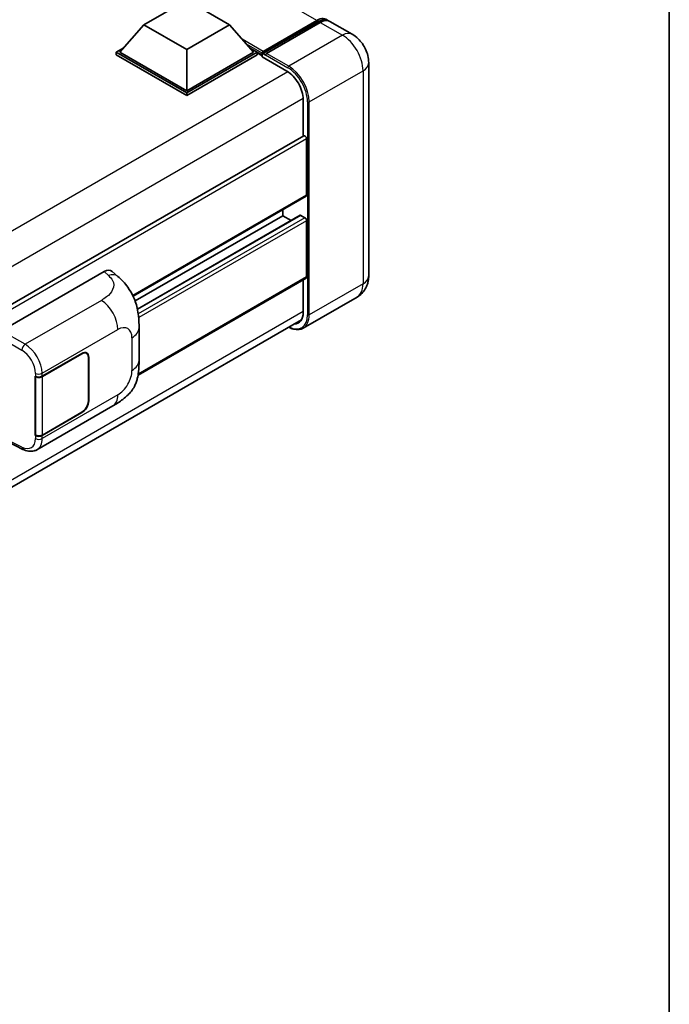
# Model space of a CAD drawing. Units: millimetres. Extents: x 0 to 9063, y 0 to 1264.
# Drawn here: x 1445 to 1564, y 210 to 391 of the extents above; entities that cross this region are included whole.
import ezdxf

# ---------------------------------------------------------------- set-up
doc = ezdxf.new("R2010")
doc.units = ezdxf.units.MM
doc.header["$LTSCALE"] = 4
for name, color, linetype, lineweight in [('Border (ISO)', 7, 'Continuous', 35), ('Visible (ISO)', 7, 'Continuous', 35), ('Visible Narrow (ISO)', 7, 'Continuous', 25)]:
    doc.layers.add(name, color=color, linetype=linetype, lineweight=lineweight)

# ---------------------------------------------------------------- blocks, each defined once
blk = doc.blocks.new('図面枠 tk図枠')
at = {"layer": 'Border (ISO)'}
blk.add_line((405.5, 289), (405.5, 8), dxfattribs=at)

msp = doc.modelspace()

# ---------------------------------------------------------------- linework, layer by layer
at = {"layer": 'Visible (ISO)'}
for p, q in [((1467.3934, 390.2472), (1475.2501, 394.7833)), ((1475.2501, 394.7833), (1483.1069, 390.2472)), ((1467.3934, 390.2472), (1462.9307, 385.2393)), ((1475.2501, 385.7111), (1467.3934, 390.2472)), ((1483.1069, 390.2472), (1475.2501, 385.7111)), ((1483.1069, 390.2472), (1487.5695, 385.2393)), ((1489.1869, 384.9782), (1499.2435, 390.7844)), ((1489.3294, 385.3845), (1499.1975, 391.0818)), ((1499.826, 390.7189), (1489.9265, 385.0035)), ((1505.6893, 388.5363), (1501.6038, 390.895)), ((1462.3022, 385.2393), (1463.5968, 385.9868)), ((1475.2501, 385.7111), (1475.2501, 378.1267)), ((1486.9034, 385.9868), (1488.198, 385.2393)), ((1462.3022, 384.7313), (1462.3022, 385.2393)), ((1475.2501, 377.7639), (1462.3022, 385.2393)), ((1475.2501, 377.2558), (1462.3022, 384.7313)), ((1475.2501, 378.1267), (1462.9307, 385.2393)), ((1487.5695, 385.2393), (1475.2501, 378.1267)), ((1488.198, 385.2393), (1475.2501, 377.7639)), ((1488.198, 384.7313), (1475.2501, 377.2558)), ((1488.198, 384.7313), (1488.198, 385.2393)), ((1489.1408, 384.581), (1488.198, 385.1253)), ((1489.1408, 384.7313), (1489.1408, 385.0579)), ((1489.1408, 384.3684), (1489.1408, 384.8765)), ((1489.1408, 384.3684), (1493.6977, 381.7375)), ((1489.7694, 384.695), (1489.298, 384.9672)), ((1489.7694, 384.7313), (1489.7694, 384.695)), ((1508.7241, 383.2797), (1508.7241, 344.0879)), ((1475.2501, 377.2558), (1475.2501, 377.7639)), ((1496.6833, 376.5663), (1496.6833, 369.8218)), ((1496.7754, 369.8749), (1297.5991, 254.8805)), ((1497.3118, 358.9663), (1497.3118, 369.3086)), ((1497.2198, 358.7628), (1465.389, 340.3853)), ((1492.9121, 355.156), (1465.7682, 339.4844)), ((1496.11, 355.2418), (1466.1955, 337.9706)), ((1492.9121, 355.156), (1492.9121, 356.2758)), ((1494.4367, 354.2757), (1492.9121, 355.156)), ((1496.9976, 354.7931), (1496.2433, 355.2286)), ((1497.3118, 343.9065), (1497.3118, 354.2488)), ((1441.2143, 334.0176), (1460.0484, 344.8914)), ((1461.5644, 344.9186), (1462.5971, 343.983)), ((1497.2198, 343.703), (1466.3052, 325.8545)), ((1496.6833, 343.3933), (1496.6833, 337.3745)), ((1506.5782, 340.1949), (1496.6787, 334.4794)), ((1297.3322, 221.1077), (1496.3736, 336.0243)), ((1466.4908, 328.5267), (1466.4908, 334.5322)), ((1448.6738, 325.6232), (1455.9854, 329.8446)), ((1448.71, 325.5716), (1455.9854, 329.772)), ((1456.8298, 329.8557), (1456.5523, 330.0159)), ((1457.1796, 329.0825), (1457.1796, 321.099)), ((1457.2425, 329.1188), (1457.2425, 321.1353)), ((1447.4163, 325.623), (1447.439, 325.6108)), ((1447.4163, 314.7364), (1447.4163, 325.623)), ((1447.453, 325.5716), (1447.4827, 325.5887)), ((1447.453, 314.8301), (1447.453, 325.5716)), ((1447.7276, 312.1284), (1461.6711, 320.1786)), ((1455.9854, 318.958), (1448.6738, 314.7366)), ((1455.9854, 319.0305), (1448.71, 314.8301)), ((1442.2987, 313.6136), (1445.1369, 312.1961)), ((1447.519, 314.7956), (1447.4163, 314.7364)), ((1447.439, 314.7241), (1447.4163, 314.7364))]:
    msp.add_line(p, q, dxfattribs=at)
for centre, major_axis, ratio, start_param, end_param in [((1499.1975, 388.1787), (1.7778, 3.0792), 0.57735027, 6.10547471, 7.06858347), ((1499.826, 387.8158), (1.7778, 3.0792), 0.57735027, 0, 0.78539816), ((1489.3294, 385.1668), (0.1333, 0.2309), 0.57735027, 0.78539816, 2.35619449), ((1489.298, 384.7857), (-0.1111, 0.1925), 0.57735027, 5.49778714, 7.06858347), ((1489.9265, 384.822), (-0.1111, -0.1925), 0.57735027, 3.92699082, 5.49778714), ((1493.6977, 378.29), (2.1111, -3.6566), 0.57735027, 0.78539816, 2.35619449), ((1496.9976, 369.49), (-0.2222, 0.3849), 0.57735027, 3.92699081, 6.28318531), ((1496.9976, 359.1477), (0.2222, -0.3849), 0.57735027, 0, 0.78539816), ((1496.2433, 355.0108), (-0.1333, 0.2309), 0.57735027, 5.49778714, 6.28318531), ((1496.9976, 354.4302), (-0.2222, 0.3849), 0.57735027, 3.92699082, 5.49778714), ((1460.0356, 342.7054), (1.3865, 2.3188), 0.57333637, 6.16912861, 7.08294563), ((1496.9976, 344.0879), (0.2222, -0.3849), 0.57735027, 0, 0.78539816), ((1493.6977, 339.0982), (2.1111, -3.6566), 0.57735027, 5.95730225, 7.06858347), ((1455.9854, 328.393), (0.8889, 1.5396), 0.57735027, 5.49778714, 7.06858347), ((1455.9854, 328.393), (0.8444, 1.4626), 0.57735027, 5.49778714, 7.06858347), ((1448.0452, 325.9861), (0.8889, 0), 0.57735027, 3.9618974, 5.49778714), ((1448.0815, 325.9345), (-0.8889, 0), 0.57735027, 0.78539816, 2.35619449), ((1455.9854, 320.4095), (0.8889, 1.5396), 0.57735027, 3.92699082, 5.49778714), ((1455.9854, 320.4095), (-0.8444, -1.4626), 0.57735027, 0.78539816, 2.35619449), ((1448.0452, 315.0995), (-0.8889, 0), 0.57735027, 0.82030475, 2.35619449), ((1448.0815, 315.193), (0.8889, 0), 0.57735027, 3.92699082, 5.49778714)]:
    msp.add_ellipse(centre, major_axis=major_axis, ratio=ratio, start_param=start_param, end_param=end_param, dxfattribs=at)
for points, knots in [([(1499.2435, 390.7844), (1499.3658, 390.855), (1499.489, 390.9151), (1499.7355, 391.0123), (1499.8587, 391.0494), (1500.1026, 391.0987), (1500.2234, 391.1109), (1500.4596, 391.1083), (1500.575, 391.0935), (1500.7046, 391.0596), (1500.7236, 391.0542), (1500.7424, 391.0483)], [1.570796327, 1.570796327, 1.570796327, 1.570796327, 1.727875959, 1.727875959, 1.884955592, 1.884955592, 2.042035225, 2.042035225, 2.199114858, 2.199114858, 2.226350272, 2.226350272, 2.226350272, 2.226350272]), ([(1508.7241, 383.2797), (1508.7241, 383.7542), (1508.6621, 384.1901), (1508.4635, 385.0106), (1508.3258, 385.3955), (1507.9879, 386.1276), (1507.7875, 386.4747), (1507.3224, 387.1334), (1507.0579, 387.4451), (1506.4466, 388.0274), (1506.1002, 388.299), (1505.6893, 388.5363)], [4.71238898, 4.71238898, 4.71238898, 4.71238898, 5.02654825, 5.02654825, 5.34070751, 5.34070751, 5.65486678, 5.65486678, 5.96902604, 5.96902604, 6.28318531, 6.28318531, 6.28318531, 6.28318531]), ([(1506.5782, 340.1949), (1506.904, 340.383), (1507.2028, 340.6163), (1507.7123, 341.132), (1507.9232, 341.4131), (1508.2589, 341.9799), (1508.3844, 342.2655), (1508.5705, 342.8195), (1508.6315, 343.0882), (1508.7083, 343.6036), (1508.7241, 343.8507), (1508.7241, 344.0879)], [3.926990817, 3.926990817, 3.926990817, 3.926990817, 4.08407045, 4.08407045, 4.241150082, 4.241150082, 4.398229715, 4.398229715, 4.555309348, 4.555309348, 4.71238898, 4.71238898, 4.71238898, 4.71238898]), ([(1462.5971, 343.983), (1462.8854, 343.7218), (1463.2427, 343.4024), (1463.8727, 342.7258), (1464.1624, 342.3695), (1464.7981, 341.4826), (1465.1428, 340.9153), (1465.5737, 339.9902), (1465.7003, 339.6804), (1465.9523, 338.961), (1466.0685, 338.5441), (1466.2644, 337.6682), (1466.3382, 337.2048), (1466.4773, 335.9888), (1466.4908, 335.2013), (1466.4908, 334.5322)], [0, 0, 0, 0, 0.18362486, 0.18362486, 0.36333296, 0.36333296, 0.60386192, 0.60386192, 0.71569796, 0.71569796, 0.86115341, 0.86115341, 1.02941414, 1.02941414, 1.30785701, 1.30785701, 1.30785701, 1.30785701]), ([(1496.6787, 334.4794), (1496.5274, 334.3921), (1496.3643, 334.3255), (1496.0209, 334.2356), (1495.8408, 334.2124), (1495.4697, 334.2083), (1495.2788, 334.2274), (1494.8908, 334.3059), (1494.6938, 334.3651), (1494.3377, 334.5056), (1494.1789, 334.58), (1494.0204, 334.6657)], [2.35619449, 2.35619449, 2.35619449, 2.35619449, 2.513274123, 2.513274123, 2.670353756, 2.670353756, 2.827433388, 2.827433388, 2.984513021, 2.984513021, 3.110002937, 3.110002937, 3.110002937, 3.110002937]), ([(1466.4908, 328.5267), (1466.4908, 327.8801), (1466.4795, 327.16), (1466.3448, 326.0471), (1466.2729, 325.6253), (1466.1066, 324.9609), (1466.036, 324.7219), (1465.8611, 324.2379), (1465.7542, 323.9898), (1465.4711, 323.4499), (1465.2803, 323.1584), (1464.891, 322.659), (1464.6916, 322.4395), (1464.1732, 321.9235), (1463.8487, 321.6476), (1462.9296, 320.9323), (1462.2759, 320.5278), (1461.6711, 320.1786)], [0, 0, 0, 0, 0.26907114, 0.26907114, 0.43224894, 0.43224894, 0.52213259, 0.52213259, 0.61371232, 0.61371232, 0.72841245, 0.72841245, 0.83295305, 0.83295305, 0.995563, 0.995563, 1.28301074, 1.28301074, 1.28301074, 1.28301074]), ([(1447.7276, 312.1284), (1447.5711, 312.038), (1447.4033, 311.9677), (1447.0574, 311.8694), (1446.8794, 311.8413), (1446.5227, 311.8235), (1446.344, 311.8336), (1445.9905, 311.8866), (1445.8156, 311.9294), (1445.4717, 312.0427), (1445.3026, 312.1133), (1445.1369, 312.1961)], [0.785398163, 0.785398163, 0.785398163, 0.785398163, 0.935496479, 0.935496479, 1.085594795, 1.085594795, 1.23569311, 1.23569311, 1.385791426, 1.385791426, 1.535889742, 1.535889742, 1.535889742, 1.535889742])]:
    msp.add_open_spline(points, degree=3, knots=knots, dxfattribs=at)
at = {"layer": 'Visible Narrow (ISO)'}
for p, q in [((1499.1975, 391.0818), (1352.7478, 475.6346)), ((1489.298, 384.9672), (1499.3546, 390.7734)), ((1499.3546, 390.7734), (1499.6374, 390.6101)), ((1499.826, 390.7189), (1503.9115, 388.3602)), ((1489.3294, 385.3845), (1485.4381, 387.6311)), ((1503.9115, 388.3602), (1494.012, 382.6447)), ((1489.1408, 385.0579), (1486.2374, 386.7342)), ((1489.1408, 384.7313), (1486.8368, 386.0615)), ((1489.7694, 384.7313), (1493.8549, 382.3725)), ((1494.012, 382.6447), (1489.9265, 385.0035)), ((1493.8509, 381.6445), (1294.4471, 266.5186)), ((1497.7833, 376.1127), (1507.6827, 381.8282)), ((1507.6827, 381.8282), (1507.6827, 342.6364)), ((1496.6794, 376.7455), (1297.4056, 261.6947)), ((1497.469, 376.1127), (1497.469, 336.9209)), ((1497.7833, 336.9209), (1497.7833, 376.1127)), ((1497.3118, 369.3086), (1298.0093, 254.2412)), ((1497.3118, 358.9663), (1465.3318, 340.5026)), ((1496.2433, 355.2286), (1466.2121, 337.89)), ((1496.9976, 354.7931), (1466.3464, 337.0966)), ((1497.3118, 354.2488), (1466.4239, 336.4156)), ((1460.0484, 344.8914), (1460.8725, 344.1448)), ((1497.3118, 343.9065), (1466.3332, 326.0209)), ((1507.6827, 342.6364), (1497.7833, 336.9209)), ((1459.5585, 339.5952), (1445.556, 331.5109)), ((1496.6833, 337.5559), (1297.4363, 222.5206)), ((1445.556, 331.5109), (1441.2143, 334.0176)), ((1448.6738, 326.182), (1462.5915, 334.2175)), ((1440.5862, 332.9296), (1444.9279, 330.4229)), ((1465.1891, 332.7178), (1465.1891, 326.7122)), ((1455.9225, 329.8083), (1455.9854, 329.772)), ((1457.1779, 329.1561), (1457.2425, 329.1188)), ((1447.439, 326.1696), (1447.439, 325.6108)), ((1448.6738, 325.6232), (1448.6738, 326.182)), ((1448.71, 314.8301), (1448.71, 325.5716)), ((1462.5915, 322.2132), (1448.6738, 314.1778)), ((1457.2425, 321.1353), (1457.1796, 321.1716)), ((1455.9225, 318.9942), (1455.9854, 318.958)), ((1444.9279, 312.616), (1442.3932, 313.8818)), ((1447.439, 314.7241), (1447.439, 314.1653)), ((1448.6738, 314.1778), (1448.6738, 314.7366))]:
    msp.add_line(p, q, dxfattribs=at)
for centre, major_axis, ratio, start_param, end_param in [((1499.3546, 388.088), (1.6444, 2.8483), 0.57735027, 0.15155638, 0.78539816), ((1499.3546, 390.5919), (-0.1111, 0.1925), 0.57735027, 5.49778714, 6.28318531), ((1503.9115, 385.4571), (1.7778, 3.0792), 0.57735027, 0, 0.78539816), ((1503.9115, 384.0055), (2.6667, -4.6188), 0.57735027, 0.78539816, 2.35619449), ((1494.012, 382.4632), (0.1111, 0.1925), 0.57735027, 0.78539816, 2.35619449), ((1493.8549, 378.1993), (2.5556, -4.4264), 0.57735027, 0.78539816, 2.35619449), ((1494.012, 378.29), (-2.6667, 4.6188), 0.57735027, 3.92699082, 5.49778714), ((1505.1686, 383.2797), (3.5556, 0), 0.57735027, 5.49778714, 6.28318531), ((1497.6261, 376.2034), (0.2222, 0), 0.57735027, 3.92699082, 5.49778714), ((1460.8067, 342.0068), (1.7905, 1.9762), 0.65672952, 0, 0.91381702), ((1505.1686, 344.0879), (3.5556, 0), 0.57735027, 5.49778714, 6.28318531), ((1503.9115, 344.8137), (2.6667, -4.6188), 0.57735027, 0, 0.78539816), ((1459.4488, 336.0319), (-2.2222, 3.849), 0.57735027, 3.92699082, 5.46288056), ((1493.8549, 339.0075), (2.5556, -4.4264), 0.57735027, 5.56327504, 7.06858347), ((1494.012, 339.0982), (2.6667, -4.6188), 0.57735027, 0, 0.78539816), ((1497.6261, 337.0116), (0.2222, 0), 0.57735027, 3.92699082, 5.49778714), ((1462.5915, 331.2181), (1.8367, 3.1813), 0.57735027, 5.49778714, 7.06858347), ((1462.0464, 334.5322), (4.4444, 0), 0.57735027, 5.49778714, 6.28318531), ((1445.5341, 330.7982), (0.4444, 0.7698), 0.53637355, 0.78600715, 2.3555855), ((1445.4433, 327.9458), (-2.3178, 3.7933), 0.59324129, 3.91222392, 5.44811366), ((1444.837, 327.5705), (1.874, -3.0229), 0.59713441, 0.76668294, 2.30257268), ((1462.0464, 328.5267), (4.4444, 0), 0.57735027, 5.49778714, 6.28318531), ((1448.0452, 326.5449), (0.8889, 0), 0.57735027, 3.9618974, 5.49778714), ((1462.5915, 325.2126), (-1.8367, -3.1813), 0.57735027, 0.78539816, 2.35619449), ((1459.4488, 324.0276), (2.2222, -3.849), 0.57735027, 0, 0.78539816), ((1444.837, 315.5662), (1.874, -3.0229), 0.59713441, 5.5139785, 7.04986825), ((1448.0452, 314.5407), (-0.8889, 0), 0.57735027, 0.82030475, 2.35619449), ((1445.4433, 315.9415), (-2.3178, 3.7933), 0.59324129, 3.12682576, 3.91222392), ((1445.5341, 312.9913), (-0.3972, -0.7952), 0.5766475, 5.463532, 6.28318531)]:
    msp.add_ellipse(centre, major_axis=major_axis, ratio=ratio, start_param=start_param, end_param=end_param, dxfattribs=at)
msp.add_open_spline([(1460.8725, 344.1448), (1461.1543, 343.8895), (1461.455, 343.5982), (1461.6376, 343.2469), (1461.8936, 342.7544), (1461.9028, 342.1479), (1461.6401, 341.5647), (1461.4114, 341.0571), (1460.9868, 340.5828), (1460.5109, 340.2134), (1460.1903, 339.9646), (1459.8517, 339.7645), (1459.5585, 339.5952)], degree=3, knots=[0, 0, 0, 0, 0.22498324, 0.22498324, 0.22498324, 0.54043573, 0.54043573, 0.54043573, 0.81501171, 0.81501171, 0.81501171, 1, 1, 1, 1], dxfattribs=at)

# ---------------------------------------------------------------- block references
at = {"xscale": 4, "yscale": 4, "zscale": 4}
msp.add_blockref('図面枠 tk図枠', (-58, -32), dxfattribs=at)

doc.saveas('drawing.dxf')
